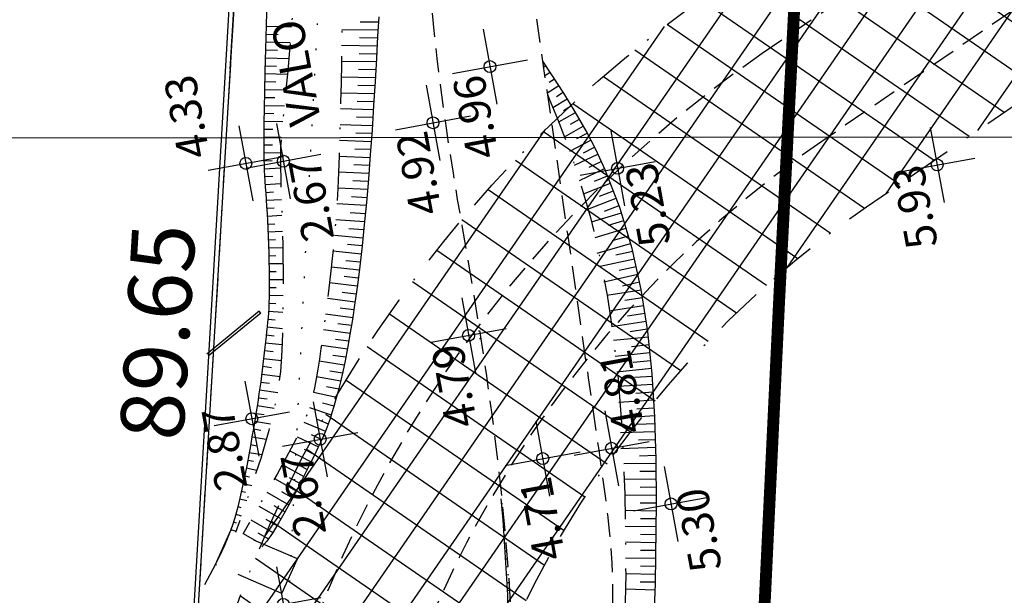
# Model space of a CAD drawing. Extents: x 183153 to 184225, y 1679404 to 1680750.
# Drawn here: x 183409 to 183472, y 1679771 to 1679807 of the extents above; entities that cross this region are included whole.
import ezdxf

# ---------------------------------------------------------------- set-up
doc = ezdxf.new("R2010")
doc.units = 0
doc.header["$LTSCALE"] = 6
doc.header["$MEASUREMENT"] = 0
for name, pattern in [('BORDER', [1.75, 0.5, -0.25, 0.5, -0.25, 0, -0.25]), ('DASHDOT', [1, 0.5, -0.25, 0, -0.25]), ('DASHDOTX2', [2, 1, -0.5, 0, -0.5]), ('DASHED', [0.75, 0.5, -0.25]), ('DOT', [0.25, 0, -0.25]), ('HIDDEN', [0.375, 0.25, -0.125])]:
    doc.linetypes.add(name, pattern=pattern)
doc.layers.get('0').update_dxf_attribs({"linetype": 'CONTINUOUS'})
doc.layers.get('DEFPOINTS').update_dxf_attribs({"linetype": 'CONTINUOUS'})
for name, color, linetype in [('TOP-ALTIMETRIA', 8, 'CONTINUOUS'), ('TOP-CADASTROS', 8, 'CONTINUOUS'), ('TOP-CONDUTO-FORÇADO', 142, 'CONTINUOUS'), ('TOP-DM_FAIXAS', 30, 'BORDER'), ('TOP-FAIXA-AEROPORTO', 12, 'DASHDOT'), ('TOP-LEVANTADO', 5, 'CONTINUOUS'), ('TOP-MALHA', 8, 'CONTINUOUS'), ('TOP-MEIO-FIO', 7, 'HIDDEN'), ('TOP-PRÉDIOS', 8, 'CONTINUOUS'), ('TOP-TALUDE', 253, 'CONTINUOUS'), ('TOP-TÍTULO', 1, 'DASHED'), ('TOP-ÂNGULOS', 7, 'CONTINUOUS')]:
    doc.layers.add(name, color=color, linetype=linetype)
doc.styles.add('ROMANTICITALIC', font='romai___.ttf', dxfattribs={"width": 1.3, "height": 3})
doc.styles.add('SANSSERIFBOLD', font='sanssb__.ttf', dxfattribs={"height": 3})
doc.styles.add('SANSSERIFITALIC', font='sansso__.ttf', dxfattribs={"height": 2.5})
doc.styles.add('SANSSERIITALIC', font='sansso__.ttf')
doc.dimstyles.new('ÂNGULOS-1000', dxfattribs={"dimscale": 1000, "dimtxt": 0.001, "dimasz": 0.0015, "dimexe": 0.002, "dimexo": 0.000625, "dimgap": 0.0009, "dimtad": 1, "dimtih": 1, "dimtoh": 1, "dimdec": 4, "dimzin": 0, "dimdsep": 46, "dimtxsty": 'SANSSERIFBOLD', "dimcen": 0.0009, "dimdle": 0.002, "dimclrd": 8, "dimclre": 8, "dimclrt": 251, "dimaunit": 1, "dimadec": 4, "dimazin": 0, "dimtfac": 1, "dimtdec": 4, "dimtix": 1, "dimtofl": 0, "dimtmove": 2, "dimatfit": 3, "dimfxl": 0, "dimtolj": 1, "dimtzin": 0, "dimarcsym": 0})

# ---------------------------------------------------------------- blocks, each defined once
blk = doc.blocks.new('NIVEL')
at = {"color": 8}
for p, q in [((0, 0.00241), (0, -0.00241)), ((0.00241, 0), (-0.00241, 0))]:
    blk.add_line(p, q, dxfattribs=at)
at = {"color": 7}
blk.add_circle((0, 0), 0.000375, dxfattribs=at)
at = {"color": 8, "style": 'SANSSERIITALIC'}
for tag, p in [('NIVEL', (0.000946, 0.00087)), ('OBS1', (0.000946, -0.002039)), ('OBS2', (0.000946, -0.00423))]:
    blk.add_attdef(tag, p, '', height=0.002, dxfattribs=at)
blk = doc.blocks.new('*D153')
at = {"layer": 'DEFPOINTS', "color": 0}
for p in [(183424.041, 1679826.44), (183424.487, 1679745.751), (183418.714, 1679736.951), (183418.714, 1679736.951), (183437.668, 1679735.962)]:
    blk.add_point(p, dxfattribs=at)
at = {"layer": 'TOP-ÂNGULOS', "color": 8, "lineweight": -2}
for start, end in [(64.0914, 78.42039), (5.1855, 25.69939)]:
    blk.add_arc((183418.714, 1679736.951), 10.525, start, end, dxfattribs=at)
at = {"layer": 'TOP-ÂNGULOS', "color": 8}
for points in [[(183420.794, 1679747.014), (183420.859, 1679747.51), (183419.339, 1679747.457)], [(183429.445, 1679737.907), (183428.945, 1679737.898), (183429.224, 1679736.403)]]:
    blk.add_solid(points, dxfattribs=at)
at = {"layer": 'TOP-ÂNGULOS', "color": 251, "insert": (183426.559, 1679743.967), "char_height": 3, "attachment_point": 5, "style": 'SANSSERIFBOLD'}
blk.add_mtext('\\A1;89°34\'50"', dxfattribs=at)
blk = doc.blocks.new('*D151')
at = {"layer": 'DEFPOINTS', "color": 0}
for p in [(183424.88, 1679842.104), (183424.041, 1679826.44), (183431.377, 1679821.622), (183422.651, 1679803.092)]:
    blk.add_point(p, dxfattribs=at)
at = {"layer": 'TOP-ÂNGULOS', "color": 8, "lineweight": -2}
for p, q in [((183424.847, 1679841.479), (183424.404, 1679833.207)), ((183422.688, 1679803.716), (183423.638, 1679819.675))]:
    blk.add_line(p, q, dxfattribs=at)
for start, end in [(12.84739, 77.12859), (276.39679, 340.40933)]:
    blk.add_arc((183424.041, 1679826.44), 8.777, start, end, dxfattribs=at)
at = {"layer": 'TOP-ÂNGULOS', "color": 8}
for points in [[(183425.961, 1679834.749), (183426.031, 1679835.244), (183424.511, 1679835.205)], [(183425.025, 1679817.467), (183425.012, 1679817.967), (183423.519, 1679817.678)]]:
    blk.add_solid(points, dxfattribs=at)
at = {"layer": 'TOP-ÂNGULOS', "color": 251, "insert": (183432.804, 1679825.944), "char_height": 3, "attachment_point": 5, "style": 'SANSSERIFBOLD'}
blk.add_mtext('\\A1;180°20\'21"', dxfattribs=at)

msp = doc.modelspace()

# ---------------------------------------------------------------- hatches: boundary and pattern name
at = {"layer": 'TOP-FAIXA-AEROPORTO'}
h = msp.add_hatch(dxfattribs=at)
h.set_pattern_fill('ANSI37', color=51, scale=20, angle=100.3986796, style=0)
h.set_pattern_definition([(145.39867963, (1443.4463, -157.602), (-1.419656785, -2.057808206), []), (235.39867963, (1443.4463, -157.602), (2.057808206, -1.419656785), [])])
h.paths.add_polyline_path([(183409.60929, 1679573.12445), (183433.1416, 1679571.96174), (183435.82701, 1679618.75235, 0.20898724), (183429.27262, 1679633.49489), (183434.76604, 1679744.67692, -0.23387351), (183462.85374, 1679795.02595), (183527.17751, 1679839.16124), (183619.09995, 1679908.22751), (183706.04282, 1679963.38384), (183727.78916, 1679977.17966), (183892.25591, 1680072.87059), (183913.85039, 1680086.3027), (183978.60244, 1680126.5795), (184005.89633, 1680143.02373), (183997.2781, 1680157.32814), (183969.88262, 1680140.8227), (183905.02986, 1680100.48326), (183883.64457, 1680087.18126), (183719.11373, 1679991.45305), (183697.09674, 1679977.48553), (183609.59629, 1679921.97548), (183517.43306, 1679852.72828), (183453.39835, 1679808.79133, 0.23390443), (183418.12769, 1679745.52944)])

# ---------------------------------------------------------------- linework, layer by layer
at = {"layer": 'TOP-CADASTROS'}
for p, q in [((183413.8487, 1679657.37418), (183423.73931, 1679826.42551)), ((183424.523, 1679788.43618), (183421.21513, 1679785.72634)), ((183424.61806, 1679788.32015), (183421.31019, 1679785.6103)), ((183424.61806, 1679788.32015), (183424.523, 1679788.43618))]:
    msp.add_line(p, q, dxfattribs=at)
at = {"layer": 'TOP-CADASTROS', "linetype": 'DASHDOT'}
for p, q in [((183421.7546, 1679772.44218), (183422.73253, 1679774.61922)), ((183426.93039, 1679772.80813), (183422.73253, 1679774.61922)), ((183425.95246, 1679770.63109), (183421.7546, 1679772.44218)), ((183425.95246, 1679770.63109), (183426.93039, 1679772.80813))]:
    msp.add_line(p, q, dxfattribs=at)
at = {"layer": 'TOP-CONDUTO-FORÇADO', "linetype": 'HIDDEN'}
for p, q in [((183516.97813, 1679846.13641), (183456.26998, 1679804.69792)), ((183523.97602, 1679843.02837), (183460.02489, 1679799.14877))]:
    msp.add_line(p, q, dxfattribs=at)
for centre, radius in [((183499.72815, 1679741.49763), 76.7), ((183499.72815, 1679741.49763), 76.7), ((183499.68685, 1679741.46923), 70), ((183499.68685, 1679741.46923), 70)]:
    msp.add_arc(centre, radius, 124.5134261, 177.1713598, dxfattribs=at)
at = {"layer": 'TOP-DM_FAIXAS', "color": 72, "linetype": 'DASHDOTX2', "const_width": 0.75, "flags": 128}
msp.add_lwpolyline([(183447.03837, 1679573.34428), (183457.33051, 1679788.96053), (183466.43565, 1679965.25868), (183468.0885, 1679977.36236), (183475.31658, 1680111.85382), (183480.457, 1680189.69409, -0.36923159), (183585.63663, 1680310.95934)], format="xyb", dxfattribs=at)
at = {"layer": 'TOP-DM_FAIXAS', "color": 7, "flags": 128}
for points in [[(183409.60929, 1679573.12445), (183418.12769, 1679745.52944, -0.23390443), (183453.39835, 1679808.79133), (183517.43306, 1679852.72828), (183609.59629, 1679921.97548), (183697.09674, 1679977.48553), (183719.11373, 1679991.45305), (183883.64457, 1680087.18126), (183905.02986, 1680100.48326), (183969.88262, 1680140.8227), (183997.2781, 1680157.32814)], [(183433.1416, 1679571.96174), (183435.82701, 1679618.75235, 0.20898724), (183429.27262, 1679633.49489), (183434.76604, 1679744.67692, -0.23387351), (183462.85374, 1679795.02595), (183527.17751, 1679839.16124), (183619.09995, 1679908.22751), (183619.09995, 1679908.22751), (183706.04282, 1679963.38384), (183727.78916, 1679977.17966), (183892.25591, 1680072.87059), (183913.85039, 1680086.3027), (183978.60244, 1680126.5795), (184005.89633, 1680143.02373)]]:
    msp.add_lwpolyline(points, format="xyb", dxfattribs=at)
at = {"layer": 'TOP-LEVANTADO'}
msp.add_lwpolyline([(183445.63668, 1680229.00757), (183436.0221, 1680049.99464), (183424.04084, 1679826.43988), (183418.71354, 1679736.95126), (183437.6677, 1679735.96213), (183428.20679, 1679573.23645), (183445.86293, 1679573.41126, 0.0395545), (183504.17548, 1679578.61273), (183539.03921, 1679584.30589), (183687.50904, 1679609.47679), (183675.84541, 1679678.27729), (183705.44488, 1679683.21273), (183716.96551, 1679614.4096), (183748.49839, 1679619.6899), (183680.65741, 1680013.89495), (183815.31859, 1680036.31293), (183833.08989, 1679934.39201)], format="xyb", dxfattribs=at)
at = {"layer": 'TOP-MALHA'}
msp.add_line((183349.39015, 1679799.33291), (184171.32819, 1679800.03921), dxfattribs=at)
at = {"layer": 'TOP-MEIO-FIO', "flags": 128}
for points in [[(183438.93554, 1679731.90893), (183439.30916, 1679736.08175), (183439.6672, 1679740.25454), (183439.99409, 1679744.42726), (183440.27423, 1679748.59988), (183440.49206, 1679752.77237), (183440.632, 1679756.94468), (183440.67845, 1679761.1168), (183440.61586, 1679765.28868), (183440.50836, 1679768.04258), (183440.34903, 1679770.79552), (183440.14035, 1679773.54666), (183439.88479, 1679776.29515), (183439.58486, 1679779.04017), (183439.24302, 1679781.78087), (183438.86177, 1679784.5164), (183438.44359, 1679787.24593), (183438.17358, 1679788.89841), (183437.89495, 1679790.54905), (183437.61178, 1679792.19852), (183437.32813, 1679793.84748), (183437.04805, 1679795.4966), (183436.77562, 1679797.14656), (183436.51489, 1679798.79802), (183436.26994, 1679800.45166), (183436.00393, 1679802.41495), (183435.7623, 1679804.38174), (183435.54156, 1679806.35152), (183435.33823, 1679808.32381), (183435.14883, 1679810.2981), (183434.96988, 1679812.27388), (183434.79789, 1679814.25067), (183434.62938, 1679816.22796)], [(183444.92058, 1679731.51217), (183445.10484, 1679735.67182), (183445.29163, 1679739.83175), (183445.48347, 1679743.99227), (183445.68289, 1679748.15366), (183445.89243, 1679752.31621), (183446.1146, 1679756.48021), (183446.35194, 1679760.64595), (183446.60697, 1679764.81373), (183446.66022, 1679765.65284), (183446.71169, 1679766.49195), (183446.75877, 1679767.33095), (183446.79885, 1679768.16976), (183446.82933, 1679769.00827), (183446.8476, 1679769.84638), (183446.85106, 1679770.684), (183446.8371, 1679771.52103), (183446.79397, 1679772.5438), (183446.72466, 1679773.56563), (183446.63291, 1679774.58663), (183446.52251, 1679775.6069), (183446.3972, 1679776.62654), (183446.26076, 1679777.64566), (183446.11693, 1679778.66434), (183445.96949, 1679779.68269), (183445.30935, 1679784.23186), (183444.65175, 1679788.777), (183443.99631, 1679793.31869), (183443.34269, 1679797.8575), (183442.69052, 1679802.39402), (183442.03944, 1679806.92881), (183441.38908, 1679811.46245), (183440.73908, 1679815.99551)]]:
    msp.add_lwpolyline(points, dxfattribs=at)
at = {"layer": 'TOP-TALUDE'}
for p, q in [((183430.90057, 1679806.70886), (183432.04959, 1679806.69298)), ((183424.9482, 1679805.93053), (183425.72885, 1679805.90849)), ((183424.9623, 1679806.43033), (183426.54981, 1679806.38552)), ((183429.74019, 1679806.22484), (183432.02107, 1679806.19191)), ((183424.93409, 1679805.43073), (183426.47003, 1679805.38737)), ((183430.86257, 1679805.70858), (183431.99264, 1679805.69226)), ((183424.92009, 1679804.93093), (183425.67397, 1679804.91151)), ((183429.72555, 1679805.22494), (183431.96417, 1679805.18976)), ((183430.82472, 1679804.70761), (183431.93586, 1679804.69015)), ((183424.90721, 1679804.43109), (183426.38778, 1679804.39296)), ((183429.70983, 1679804.22507), (183431.90728, 1679804.19053)), ((183424.88184, 1679803.43141), (183426.30171, 1679803.39839)), ((183424.89434, 1679803.93126), (183425.61787, 1679803.91262)), ((183430.78653, 1679803.70593), (183431.87809, 1679803.6866)), ((183442.48045, 1679803.85718), (183442.61273, 1679803.94522)), ((183442.55916, 1679803.30894), (183442.88977, 1679803.52899)), ((183424.87022, 1679802.93155), (183425.56119, 1679802.91548)), ((183429.69238, 1679803.22522), (183431.84915, 1679803.18703)), ((183442.81841, 1679802.88951), (183443.16234, 1679803.10984)), ((183424.85859, 1679802.43168), (183426.20972, 1679802.40026)), ((183429.67295, 1679802.22541), (183431.78897, 1679802.18215)), ((183430.74726, 1679802.70355), (183431.8192, 1679802.68163)), ((183442.67968, 1679802.20683), (183443.43206, 1679802.68882)), ((183443.28143, 1679801.99853), (183443.70177, 1679802.26781)), ((183424.84803, 1679801.9318), (183425.50362, 1679801.91832)), ((183430.70622, 1679801.70418), (183431.75874, 1679801.68266)), ((183443.05885, 1679801.29182), (183443.96323, 1679801.84164)), ((183424.82848, 1679800.93199), (183425.44411, 1679800.92137)), ((183424.83776, 1679801.4319), (183426.11075, 1679801.40574)), ((183429.65106, 1679801.22565), (183431.72713, 1679801.17597)), ((183443.42409, 1679800.38577), (183444.48197, 1679800.98672)), ((183443.72629, 1679801.11244), (183444.22297, 1679801.4144)), ((183424.81985, 1679800.43206), (183426.0065, 1679800.41159)), ((183430.6621, 1679800.70131), (183431.70486, 1679800.67636)), ((183444.16772, 1679800.23316), (183444.72894, 1679800.55198)), ((183424.81305, 1679799.93211), (183425.38997, 1679799.92487)), ((183429.62609, 1679800.22596), (183431.66222, 1679800.16849)), ((183430.61422, 1679799.69787), (183431.62901, 1679799.66923)), ((183443.78891, 1679799.44292), (183444.97591, 1679800.11723)), ((183444.57159, 1679799.34269), (183445.21814, 1679799.6799)), ((183424.80769, 1679799.43214), (183425.91277, 1679799.42574)), ((183429.59731, 1679799.22638), (183431.59343, 1679799.15964)), ((183444.11814, 1679798.54227), (183445.44936, 1679799.23657)), ((183424.80496, 1679798.93215), (183425.35434, 1679798.93415)), ((183424.80691, 1679798.43215), (183425.86324, 1679798.44911)), ((183430.56023, 1679798.6939), (183431.55858, 1679798.66052)), ((183444.98527, 1679798.43061), (183445.68058, 1679798.79325)), ((183424.81622, 1679797.93225), (183425.34489, 1679797.94857)), ((183429.56381, 1679798.22694), (183431.52176, 1679798.14926)), ((183444.42872, 1679797.65403), (183445.90132, 1679798.34473)), ((183445.34794, 1679797.53291), (183446.11364, 1679797.89205)), ((183424.83493, 1679797.43261), (183425.86471, 1679797.47987)), ((183429.52417, 1679797.22773), (183431.44495, 1679797.15152)), ((183430.49756, 1679797.6895), (183431.48336, 1679797.65039)), ((183444.74507, 1679796.69788), (183446.32596, 1679797.43937)), ((183424.86266, 1679796.93339), (183425.37388, 1679796.96608)), ((183430.4267, 1679796.68467), (183431.4042, 1679796.63864)), ((183445.67784, 1679796.6514), (183446.51273, 1679796.97575)), ((183424.89522, 1679796.43445), (183425.88995, 1679796.50121)), ((183424.92906, 1679795.9356), (183425.41836, 1679795.96896)), ((183429.47744, 1679796.22882), (183431.36131, 1679796.1401)), ((183444.99157, 1679795.84839), (183446.69379, 1679796.50969)), ((183446.00096, 1679795.70412), (183446.87486, 1679796.04362)), ((183424.96264, 1679795.43673), (183425.92328, 1679795.49931)), ((183430.34951, 1679795.67932), (183431.31702, 1679795.62526)), ((183445.27132, 1679794.88426), (183447.05592, 1679795.57756)), ((183424.99473, 1679794.93776), (183425.46504, 1679794.96669)), ((183429.42212, 1679795.23035), (183431.27243, 1679795.12697)), ((183446.32409, 1679794.75684), (183447.23698, 1679795.11149)), ((183425.02464, 1679794.43866), (183425.95668, 1679794.49153)), ((183429.35564, 1679794.23257), (183431.17336, 1679794.09067)), ((183430.26785, 1679794.67323), (183431.223, 1679794.60996)), ((183445.49142, 1679794.07413), (183447.39569, 1679794.63779)), ((183446.5664, 1679793.87088), (183447.53761, 1679794.15836)), ((183425.05181, 1679793.9394), (183425.50657, 1679793.96255)), ((183425.07588, 1679793.43998), (183425.98565, 1679793.4804)), ((183430.18282, 1679793.66647), (183431.12281, 1679793.59309)), ((183445.72322, 1679793.09985), (183447.67952, 1679793.67892)), ((183425.0968, 1679792.94042), (183425.54196, 1679792.95743)), ((183429.27583, 1679793.23577), (183431.06822, 1679793.07492)), ((183446.83027, 1679792.9061), (183447.82143, 1679793.19948)), ((183425.11477, 1679792.44074), (183426.00669, 1679792.46945)), ((183429.18291, 1679792.24011), (183430.95647, 1679792.06174)), ((183430.09428, 1679792.66031), (183431.01582, 1679792.57762)), ((183445.85249, 1679792.09523), (183447.96335, 1679792.72004)), ((183447.02528, 1679792.00345), (183448.09454, 1679792.23785)), ((183425.12986, 1679791.94097), (183425.57, 1679791.95247)), ((183429.99941, 1679791.6471), (183430.89717, 1679791.54814)), ((183446.05128, 1679791.27807), (183448.2016, 1679791.74944)), ((183425.14197, 1679791.44112), (183426.02067, 1679791.45843)), ((183429.07786, 1679791.24565), (183430.8374, 1679791.0517)), ((183447.23646, 1679791.026), (183448.30866, 1679791.26104)), ((183425.15084, 1679790.9412), (183425.58415, 1679790.94667)), ((183425.15593, 1679790.44123), (183426.02753, 1679790.44511)), ((183429.89202, 1679790.6458), (183430.77311, 1679790.5415)), ((183446.2654, 1679790.30127), (183448.41573, 1679790.77264)), ((183425.15629, 1679789.94124), (183425.58823, 1679789.93888)), ((183428.9623, 1679790.25236), (183430.71014, 1679790.04546)), ((183446.45448, 1679789.45686), (183448.62961, 1679789.79579)), ((183447.44763, 1679790.04855), (183448.52279, 1679790.28423)), ((183425.15034, 1679789.44128), (183426.02691, 1679789.42566)), ((183428.8375, 1679789.26018), (183430.57171, 1679789.03677)), ((183429.76484, 1679789.64844), (183430.64067, 1679789.53925)), ((183447.59996, 1679789.12932), (183448.70659, 1679789.30175)), ((183425.13591, 1679788.9415), (183425.57519, 1679788.92077)), ((183429.62999, 1679788.65243), (183430.49822, 1679788.53904)), ((183446.60844, 1679788.46879), (183448.78357, 1679788.80771)), ((183425.07142, 1679787.94368), (183425.53649, 1679787.90185)), ((183425.10939, 1679788.44222), (183426.01801, 1679788.38526)), ((183428.70877, 1679788.2685), (183430.42433, 1679788.04444)), ((183447.76345, 1679788.14272), (183448.86055, 1679788.31367)), ((183425.02379, 1679787.44596), (183425.99963, 1679787.34336)), ((183428.57886, 1679787.27697), (183430.26451, 1679787.05323)), ((183429.4914, 1679787.66192), (183430.34545, 1679787.55026)), ((183446.76239, 1679787.48071), (183448.93753, 1679787.81963)), ((183447.92694, 1679787.15613), (183449.01451, 1679787.32559)), ((183424.971, 1679786.94876), (183425.4765, 1679786.89433)), ((183429.34346, 1679786.6711), (183430.17804, 1679786.56032)), ((183438.40613, 1679787.18589), (183438.35837, 1679787.17854)), ((183438.52986, 1679786.69903), (183438.43434, 1679786.68435)), ((183446.88521, 1679786.60143), (183449.07476, 1679786.82938)), ((183424.91652, 1679786.45174), (183425.97034, 1679786.33348)), ((183428.44508, 1679786.28597), (183430.08829, 1679786.05985)), ((183448.02545, 1679786.21743), (183449.12654, 1679786.33207)), ((183424.80208, 1679785.45831), (183425.92229, 1679785.32624)), ((183424.86021, 1679785.95492), (183425.40364, 1679785.89248)), ((183429.17533, 1679785.67437), (183429.99034, 1679785.55569)), ((183446.98877, 1679785.6068), (183449.17831, 1679785.83476)), ((183424.74144, 1679784.962), (183425.30585, 1679784.89146)), ((183428.30124, 1679785.29638), (183429.88686, 1679785.04721)), ((183447.09232, 1679784.61218), (183449.28187, 1679784.84013)), ((183448.12982, 1679785.2229), (183449.23009, 1679785.33745)), ((183424.67838, 1679784.46599), (183425.83759, 1679784.31625)), ((183428.1387, 1679784.30971), (183429.66466, 1679784.04607)), ((183428.98714, 1679784.68246), (183429.78228, 1679784.55751)), ((183448.22947, 1679784.27332), (183449.32799, 1679784.34235)), ((183424.61249, 1679783.97036), (183425.18056, 1679783.8914)), ((183428.77987, 1679783.67653), (183429.53758, 1679783.53005)), ((183447.1623, 1679783.70528), (183449.35935, 1679783.84333)), ((183424.47025, 1679782.98053), (183425.02005, 1679782.89829)), ((183424.54295, 1679783.47522), (183425.70691, 1679783.30727)), ((183427.94452, 1679783.32885), (183429.40012, 1679783.00867)), ((183448.28861, 1679783.27507), (183449.39071, 1679783.34432)), ((183424.39454, 1679782.4863), (183425.4751, 1679782.31917)), ((183427.69275, 1679782.36164), (183429.07377, 1679781.90716)), ((183428.52079, 1679782.66267), (183429.24842, 1679782.47355)), ((183447.22501, 1679782.70725), (183449.42206, 1679782.8453)), ((183448.34774, 1679782.27681), (183449.45342, 1679782.34629)), ((183424.31611, 1679781.99249), (183424.83323, 1679781.91005)), ((183447.28773, 1679781.70922), (183449.48478, 1679781.84727)), ((183424.23522, 1679781.49907), (183425.23202, 1679781.33207)), ((183427.34178, 1679781.42587), (183428.70161, 1679780.87155)), ((183428.17803, 1679781.62492), (183428.88149, 1679781.33817)), ((183448.40481, 1679781.31348), (183449.50259, 1679781.34762)), ((183424.06819, 1679780.51313), (183424.96805, 1679780.35917)), ((183424.15251, 1679781.00596), (183424.62509, 1679780.92511)), ((183426.91949, 1679780.51957), (183428.26186, 1679779.88428)), ((183427.79441, 1679780.65867), (183428.47211, 1679780.33795)), ((183447.31781, 1679780.77943), (183449.51813, 1679780.84786)), ((183423.98186, 1679780.02063), (183424.40326, 1679779.94674)), ((183447.3489, 1679779.77991), (183449.54922, 1679779.84834)), ((183448.46397, 1679780.31483), (183449.53368, 1679780.3481)), ((183423.89337, 1679779.52853), (183424.68491, 1679779.38556)), ((183426.4586, 1679779.63211), (183427.79834, 1679778.93609)), ((183427.35213, 1679779.73136), (183428.0202, 1679779.38428)), ((183448.52314, 1679779.31619), (183449.56476, 1679779.34859)), ((183423.70884, 1679778.54571), (183424.3769, 1679778.41563)), ((183423.80246, 1679779.03686), (183424.16727, 1679778.96864)), ((183425.98052, 1679778.75384), (183427.33299, 1679778.0107)), ((183426.8863, 1679778.82665), (183427.55852, 1679778.45729)), ((183447.52713, 1679778.8317), (183449.57553, 1679778.84873)), ((183423.61215, 1679778.05515), (183423.91493, 1679777.99337)), ((183426.4146, 1679777.94482), (183427.10456, 1679777.56571)), ((183448.55513, 1679778.34023), (183449.57969, 1679778.34875)), ((183423.51191, 1679777.5653), (183424.06085, 1679777.44704)), ((183425.49501, 1679777.87964), (183426.8637, 1679777.10211)), ((183447.56416, 1679777.83198), (183449.58384, 1679777.84877)), ((183448.56274, 1679777.34026), (183449.588, 1679777.34879)), ((183423.40661, 1679777.07652), (183423.65366, 1679777.0233)), ((183425.00106, 1679777.01014), (183426.39275, 1679776.21955)), ((183425.92891, 1679777.0581), (183426.6306, 1679776.65948)), ((183447.59988, 1679776.83224), (183449.59216, 1679776.8488)), ((183423.17711, 1679776.10326), (183423.36879, 1679776.05549)), ((183423.29559, 1679776.58901), (183423.73332, 1679776.48852)), ((183424.50427, 1679776.14228), (183425.89797, 1679775.3348)), ((183425.43984, 1679776.18583), (183426.15318, 1679775.7806)), ((183439.88584, 1679776.28391), (183439.82005, 1679776.27766)), ((183448.57034, 1679776.34029), (183449.59631, 1679776.34882)), ((183423.04683, 1679775.62059), (183423.39172, 1679775.52339)), ((183439.93213, 1679775.78605), (183439.86727, 1679775.7799)), ((183447.61013, 1679775.87437), (183449.59002, 1679775.84886)), ((183422.90063, 1679775.14255), (183423.06036, 1679775.0905)), ((183424.00296, 1679775.27702), (183425.38234, 1679774.47783)), ((183424.93685, 1679775.3138), (183425.64426, 1679774.90394)), ((183439.97842, 1679775.2882), (183439.91449, 1679775.28213)), ((183447.62083, 1679774.87415), (183449.57714, 1679774.84894)), ((183448.57778, 1679775.36186), (183449.58358, 1679775.3489)), ((183422.73709, 1679774.67017), (183423.04839, 1679774.55335)), ((183423.50164, 1679774.41175), (183424.34216, 1679773.92477)), ((183424.42627, 1679774.4539), (183425.10024, 1679774.06342)), ((183440.02492, 1679774.7881), (183439.94705, 1679774.78321)), ((183440.07123, 1679774.29003), (183439.97839, 1679774.2842)), ((183448.58539, 1679774.36168), (183449.5707, 1679774.34899)), ((183440.11754, 1679773.79195), (183440.00973, 1679773.78518)), ((183447.63153, 1679773.87393), (183449.56425, 1679773.84903)), ((183440.15954, 1679773.2936), (183440.04107, 1679773.28616)), ((183448.59299, 1679773.3615), (183449.55781, 1679773.34907)), ((183440.19736, 1679772.79499), (183440.07241, 1679772.78715)), ((183447.64222, 1679772.87371), (183449.55137, 1679772.84911)), ((183448.58636, 1679772.3615), (183449.54493, 1679772.34915)), ((183440.23518, 1679772.29638), (183440.10375, 1679772.28813)), ((183440.273, 1679771.79777), (183440.13509, 1679771.78911)), ((183447.65292, 1679771.87349), (183449.53848, 1679771.84919)), ((183440.31083, 1679771.29916), (183440.16643, 1679771.2901)), ((183448.5655, 1679771.36169), (183449.53204, 1679771.34923)), ((183440.34865, 1679770.80055), (183440.19777, 1679770.79108)), ((183447.63583, 1679770.91691), (183449.51594, 1679770.84951))]:
    msp.add_line(p, q, dxfattribs=at)
at = {"layer": 'TOP-TALUDE', "color": 5, "linetype": 'DOT', "flags": 128}
msp.add_lwpolyline([(183417.07249, 1679574.77466), (183427.36742, 1679790.44939), (183436.5407, 1679968.06683), (183438.19779, 1679980.20165), (183445.36967, 1680113.6473), (183449.35242, 1680184.18109, -0.36750922), (183581.18591, 1680340.62736)], format="xyb", dxfattribs=at)
at = {"layer": 'TOP-TALUDE', "linetype": 'DASHDOT', "flags": 128}
for points in [[(183435.14764, 1679969.77366), (183434.54201, 1679963.82928), (183434.07347, 1679958.97894), (183433.72177, 1679955.05745), (183433.46665, 1679951.89966), (183433.28787, 1679949.34038), (183433.16517, 1679947.21445), (183433.07831, 1679945.35668), (183433.00704, 1679943.60192), (183432.93474, 1679941.8152), (183432.85935, 1679939.98245), (183432.78246, 1679938.11981), (183432.70563, 1679936.24341), (183432.63045, 1679934.3694), (183432.55849, 1679932.51392), (183432.49134, 1679930.6931), (183432.43056, 1679928.92308), (183432.37731, 1679927.21805), (183432.33106, 1679925.58441), (183432.29083, 1679924.02658), (183432.25567, 1679922.54901), (183432.22462, 1679921.15613), (183432.1967, 1679919.85237), (183432.17096, 1679918.64218), (183432.14644, 1679917.53), (183432.12217, 1679916.51363), (183432.0972, 1679915.56447), (183432.07058, 1679914.64726), (183432.04135, 1679913.72676), (183432.00857, 1679912.76774), (183431.97128, 1679911.73495), (183431.92853, 1679910.59315), (183431.87938, 1679909.3071), (183431.82325, 1679907.85412), (183431.76115, 1679906.26177), (183431.69446, 1679904.57019), (183431.62457, 1679902.81949), (183431.55286, 1679901.04982), (183431.48073, 1679899.30128), (183431.40956, 1679897.61402), (183431.34073, 1679896.02817), (183431.27522, 1679894.57038), (183431.21229, 1679893.21352), (183431.15078, 1679891.91698), (183431.08955, 1679890.64016), (183431.02745, 1679889.34247), (183430.96331, 1679887.98329), (183430.89599, 1679886.52202), (183430.82434, 1679884.91807), (183430.74778, 1679883.14667), (183430.66807, 1679881.24644), (183430.58757, 1679879.2718), (183430.50862, 1679877.27723), (183430.43356, 1679875.31716), (183430.36474, 1679873.44603), (183430.30451, 1679871.71831), (183430.25521, 1679870.18844), (183430.21806, 1679868.89022), (183430.1898, 1679867.77492), (183430.16605, 1679866.77314), (183430.14242, 1679865.81551), (183430.11454, 1679864.83265), (183430.078, 1679863.75518), (183430.02844, 1679862.5137), (183429.96147, 1679861.03884), (183429.87398, 1679859.28167), (183429.76803, 1679857.27502), (183429.64695, 1679855.07221), (183429.51408, 1679852.72651), (183429.37275, 1679850.29124), (183429.22629, 1679847.81968), (183429.07805, 1679845.36514), (183428.93136, 1679842.98089), (183428.78895, 1679840.70898), (183428.65117, 1679838.54628), (183428.51778, 1679836.47841), (183428.38852, 1679834.491), (183428.26313, 1679832.56965), (183428.14138, 1679830.69999), (183428.02301, 1679828.86762), (183427.90777, 1679827.05817), (183427.79536, 1679825.26024), (183427.68529, 1679823.47441), (183427.57701, 1679821.70425), (183427.46998, 1679819.95333), (183427.36366, 1679818.22521), (183427.2575, 1679816.52346), (183427.15095, 1679814.85165), (183427.04348, 1679813.21334), (183426.93484, 1679811.61388), (183426.82591, 1679810.06559), (183426.71789, 1679808.58261), (183426.61197, 1679807.17904), (183426.50934, 1679805.86899), (183426.41119, 1679804.66658), (183426.31871, 1679803.58591), (183426.23308, 1679802.6411), (183426.15535, 1679801.83989), (183426.08597, 1679801.16459), (183426.02525, 1679800.59114), (183425.97348, 1679800.09546), (183425.93097, 1679799.6535), (183425.89802, 1679799.24119), (183425.87494, 1679798.83447), (183425.86203, 1679798.40928), (183425.85925, 1679797.94555), (183425.86519, 1679797.43918), (183425.87807, 1679796.89006), (183425.89615, 1679796.29812), (183425.91767, 1679795.66323), (183425.94086, 1679794.9853), (183425.96396, 1679794.26423), (183425.98522, 1679793.49992), (183426.00306, 1679792.69354), (183426.01669, 1679791.85138), (183426.0255, 1679790.98099), (183426.02887, 1679790.08993), (183426.02621, 1679789.18576), (183426.01689, 1679788.27603), (183426.00031, 1679787.36831), (183425.97587, 1679786.47014), (183425.93826, 1679785.57725), (183425.86338, 1679784.63797), (183425.72244, 1679783.58878), (183425.48667, 1679782.36618), (183425.12727, 1679780.90666), (183424.61545, 1679779.1467), (183423.92242, 1679777.02281), (183423.01941, 1679774.47146)], [(183438.16101, 1679968.90641), (183437.97407, 1679966.22127), (183437.83744, 1679963.83818), (183437.74237, 1679961.71935), (183437.6801, 1679959.827), (183437.64188, 1679958.12337), (183437.61898, 1679956.57065), (183437.60263, 1679955.13109), (183437.5841, 1679953.76689), (183437.5562, 1679952.44494), (183437.51806, 1679951.1507), (183437.47039, 1679949.87431), (183437.41387, 1679948.60589), (183437.34922, 1679947.33557), (183437.27714, 1679946.05349), (183437.19832, 1679944.74977), (183437.11346, 1679943.41453), (183437.02336, 1679942.04155), (183436.92917, 1679940.63912), (183436.83212, 1679939.21921), (183436.73347, 1679937.79375), (183436.63445, 1679936.37468), (183436.53631, 1679934.97396), (183436.44028, 1679933.60352), (183436.34762, 1679932.27532), (183436.25928, 1679930.99875), (183436.17512, 1679929.77298), (183436.09469, 1679928.59464), (183436.01758, 1679927.46035), (183435.94335, 1679926.36674), (183435.87157, 1679925.31044), (183435.80182, 1679924.28807), (183435.73365, 1679923.29625), (183435.66663, 1679922.33264), (183435.60023, 1679921.39902), (183435.53393, 1679920.49819), (183435.46719, 1679919.63294), (183435.39948, 1679918.8061), (183435.33026, 1679918.02044), (183435.259, 1679917.27879), (183435.18517, 1679916.58394), (183435.10858, 1679915.93359), (183435.03037, 1679915.30497), (183434.95206, 1679914.67022), (183434.87513, 1679914.00145), (183434.80109, 1679913.2708), (183434.73143, 1679912.45039), (183434.66765, 1679911.51235), (183434.61125, 1679910.42881), (183434.56333, 1679909.18094), (183434.52343, 1679907.78604), (183434.49068, 1679906.27049), (183434.46422, 1679904.66062), (183434.44319, 1679902.9828), (183434.42674, 1679901.26339), (183434.41399, 1679899.52874), (183434.40409, 1679897.8052), (183434.39616, 1679896.11394), (183434.38925, 1679894.45534), (183434.38238, 1679892.82457), (183434.37459, 1679891.21682), (183434.36489, 1679889.62728), (183434.35233, 1679888.05113), (183434.33592, 1679886.48355), (183434.31471, 1679884.91972), (183434.2879, 1679883.35816), (183434.25553, 1679881.81067), (183434.21779, 1679880.29239), (183434.17491, 1679878.81845), (183434.12709, 1679877.40398), (183434.07455, 1679876.06413), (183434.01749, 1679874.81402), (183433.95614, 1679873.66879), (183433.89066, 1679872.63903), (183433.82106, 1679871.71717), (183433.74735, 1679870.89111), (183433.66948, 1679870.14873), (183433.58745, 1679869.47792), (183433.50123, 1679868.86658), (183433.4108, 1679868.30259), (183433.31615, 1679867.77384), (183433.21716, 1679867.26318), (183433.11333, 1679866.73325), (183433.00409, 1679866.14165), (183432.88883, 1679865.44596), (183432.76698, 1679864.60379), (183432.63794, 1679863.57273), (183432.50113, 1679862.31038), (183432.35596, 1679860.77432), (183432.20234, 1679858.93937), (183432.04221, 1679856.84914), (183431.87801, 1679854.56446), (183431.71217, 1679852.14617), (183431.54714, 1679849.65509), (183431.38534, 1679847.15204), (183431.22923, 1679844.69787), (183431.08123, 1679842.3534), (183430.94332, 1679840.16521), (183430.81553, 1679838.12297), (183430.69746, 1679836.20207), (183430.58869, 1679834.37794), (183430.48879, 1679832.62598), (183430.39735, 1679830.9216), (183430.31395, 1679829.24022), (183430.23815, 1679827.55725), (183430.16956, 1679825.85385), (183430.10774, 1679824.13412), (183430.05229, 1679822.40795), (183430.00277, 1679820.6852), (183429.95878, 1679818.97574), (183429.9199, 1679817.28942), (183429.8857, 1679815.63612), (183429.85578, 1679814.02571), (183429.82964, 1679812.46606), (183429.80654, 1679810.95711), (183429.78565, 1679809.49681), (183429.76616, 1679808.08311), (183429.74725, 1679806.71396), (183429.7281, 1679805.38732), (183429.70789, 1679804.10114), (183429.68579, 1679802.85335), (183429.66104, 1679801.64247), (183429.63296, 1679800.46914), (183429.60093, 1679799.33455), (183429.56433, 1679798.23991), (183429.52253, 1679797.1864), (183429.47491, 1679796.17521), (183429.42084, 1679795.20756), (183429.3597, 1679794.28462), (183429.29116, 1679793.40655), (183429.21602, 1679792.56932), (183429.13542, 1679791.76785), (183429.05046, 1679790.99708), (183428.96225, 1679790.25192), (183428.87192, 1679789.5273), (183428.78056, 1679788.81815), (183428.6893, 1679788.11939), (183428.59883, 1679787.42743), (183428.50819, 1679786.74459), (183428.41601, 1679786.07465), (183428.32089, 1679785.42143), (183428.22146, 1679784.78871), (183428.11634, 1679784.18029), (183428.00416, 1679783.59998), (183427.88353, 1679783.05156), (183427.74727, 1679782.52732), (183427.56502, 1679781.97351), (183427.3006, 1679781.32486), (183426.91785, 1679780.51609), (183426.38059, 1679779.48194), (183425.65265, 1679778.15715), (183424.69788, 1679776.47644), (183423.48008, 1679774.37454)], [(183442.73676, 1679802.07239), (183442.8325, 1679801.84692), (183443.34558, 1679800.58866), (183443.83528, 1679799.32309), (183444.29692, 1679798.04876), (183444.72583, 1679796.76421), (183445.42327, 1679794.3606), (183446.0033, 1679791.9226), (183446.4763, 1679789.45571), (183446.85266, 1679786.96548), (183447.14276, 1679784.45742), (183447.35698, 1679781.93706), (183447.50572, 1679779.40991), (183447.59935, 1679776.88151), (183447.65347, 1679771.82237), (183447.5552, 1679766.77773), (183447.33194, 1679761.74494), (183447.01109, 1679756.72136), (183446.62005, 1679751.70433), (183446.18622, 1679746.69122), (183445.73701, 1679741.67936), (183445.2998, 1679736.66612), (183444.88482, 1679731.49513), (183444.50643, 1679726.32044), (183444.15938, 1679721.14265), (183443.83839, 1679715.96235), (183443.5382, 1679710.78013), (183443.25354, 1679705.59659), (183442.97913, 1679700.41231), (183442.70972, 1679695.22789), (183442.3959, 1679689.17623), (183442.08174, 1679683.12511), (183441.7673, 1679677.07445), (183441.45262, 1679671.02418), (183441.13776, 1679664.97422), (183440.82275, 1679658.92448), (183440.50765, 1679652.87491), (183440.1925, 1679646.8254)]]:
    msp.add_lwpolyline(points, dxfattribs=at)
at = {"layer": 'TOP-TALUDE', "color": 8, "flags": 128}
for points in [[(183425.01338, 1679808.09411), (183424.96396, 1679806.48894), (183424.92127, 1679804.97663), (183424.88531, 1679803.58077), (183424.85611, 1679802.32493), (183424.83366, 1679801.23268), (183424.81791, 1679800.31936), (183424.80847, 1679799.56724), (183424.8049, 1679798.95038), (183424.80674, 1679798.4428), (183424.81355, 1679798.01855), (183424.82488, 1679797.65167), (183424.84028, 1679797.31619), (183424.85929, 1679796.98616), (183424.88143, 1679796.63995), (183424.90603, 1679796.27332), (183424.93241, 1679795.88638), (183424.95987, 1679795.47921), (183424.9877, 1679795.05193), (183425.01522, 1679794.60463), (183425.04173, 1679794.1374), (183425.06653, 1679793.65036), (183425.08899, 1679793.14486), (183425.10876, 1679792.62734), (183425.12556, 1679792.10552), (183425.1391, 1679791.58708), (183425.14909, 1679791.07975), (183425.15526, 1679790.59122), (183425.15732, 1679790.1292), (183425.15498, 1679789.70139), (183425.14805, 1679789.31299), (183425.13674, 1679788.95918), (183425.12133, 1679788.63264), (183425.10211, 1679788.32604), (183425.07936, 1679788.03204), (183425.0534, 1679787.74332), (183425.02449, 1679787.45256), (183424.99293, 1679787.15243), (183424.95899, 1679786.83719), (183424.92278, 1679786.50751), (183424.88442, 1679786.16564), (183424.844, 1679785.81384), (183424.80162, 1679785.45436), (183424.75737, 1679785.08945), (183424.71137, 1679784.72138), (183424.66371, 1679784.35239), (183424.61433, 1679783.98357), (183424.56258, 1679783.61126), (183424.50767, 1679783.23065), (183424.44877, 1679782.8369), (183424.38509, 1679782.42519), (183424.31583, 1679781.9907), (183424.24017, 1679781.5286), (183424.15731, 1679781.03406), (183424.0667, 1679780.50445), (183423.96877, 1679779.94597), (183423.86419, 1679779.36698), (183423.75365, 1679778.77587), (183423.63783, 1679778.18102), (183423.51741, 1679777.5908), (183423.39306, 1679777.01361), (183423.26547, 1679776.45781), (183423.1331, 1679775.92669), (183422.98554, 1679775.40312), (183422.81016, 1679774.8649), (183422.59434, 1679774.28979), (183422.32546, 1679773.65558), (183421.99088, 1679772.94004), (183421.57798, 1679772.12097), (183421.07413, 1679771.17613)], [(183432.06809, 1679807.01799), (183431.99708, 1679805.77051), (183431.91947, 1679804.40091), (183431.83481, 1679802.93942), (183431.74262, 1679801.41628), (183431.64245, 1679799.86173), (183431.53383, 1679798.30601), (183431.4163, 1679796.77935), (183431.28969, 1679795.30756), (183431.15501, 1679793.8987), (183431.01358, 1679792.5564), (183430.86671, 1679791.28431), (183430.71571, 1679790.08603), (183430.56189, 1679788.96522), (183430.40656, 1679787.92549), (183430.25103, 1679786.97049), (183430.09653, 1679786.10227), (183429.94391, 1679785.31671), (183429.79392, 1679784.6081), (183429.64734, 1679783.97075), (183429.50493, 1679783.39895), (183429.36745, 1679782.88701), (183429.23566, 1679782.42922), (183429.11033, 1679782.0199), (183428.99079, 1679781.65124), (183428.87064, 1679781.30709), (183428.74204, 1679780.9692), (183428.59717, 1679780.61931), (183428.42819, 1679780.23916), (183428.22728, 1679779.81052), (183427.9866, 1679779.31512), (183427.69832, 1679778.73471), (183427.35843, 1679778.06026), (183426.97823, 1679777.31959), (183426.57282, 1679776.54976), (183426.15731, 1679775.78781), (183425.74682, 1679775.07079), (183425.35647, 1679774.43575), (183425.00136, 1679773.91973), (183424.69661, 1679773.55979)]]:
    msp.add_lwpolyline(points, dxfattribs=at)
at = {"layer": 'TOP-TALUDE', "color": 8}
for points in [[(183449.35067, 1679766.23913), (183449.53102, 1679771.27001), (183449.59637, 1679776.34162), (183449.57379, 1679779.05833), (183449.48928, 1679781.77562), (183449.31932, 1679784.48035), (183449.0404, 1679787.15942), (183448.629, 1679789.7997), (183448.06161, 1679792.38808), (183447.31469, 1679794.91145), (183446.36474, 1679797.35669), (183445.78357, 1679798.59577), (183445.14863, 1679799.81319), (183444.46759, 1679801.01204), (183443.74814, 1679802.19542), (183442.99797, 1679803.36643), (183442.42795, 1679804.22285)], [(183437.02446, 1679716.62483), (183437.35192, 1679721.82964), (183437.70481, 1679727.03713), (183438.08866, 1679732.24817), (183438.50903, 1679737.46365), (183438.91969, 1679742.19249), (183439.33102, 1679746.92365), (183439.7092, 1679751.65505), (183440.02037, 1679756.38464), (183440.23069, 1679761.11037), (183440.30631, 1679765.83018), (183440.21341, 1679770.54201), (183439.91812, 1679775.2438), (183439.79062, 1679776.58796)]]:
    msp.add_lwpolyline(points, dxfattribs=at)
at = {"layer": 'TOP-TÍTULO'}
msp.add_line((183424.04021, 1679826.44038), (183418.71354, 1679736.95126), dxfattribs=at)

# ---------------------------------------------------------------- block references
at = {"layer": 'TOP-ALTIMETRIA'}
ref = msp.add_blockref('NIVEL', (183439.08557, 1679803.87746), dxfattribs=dict(at, xscale=1000.000000000249, yscale=1000, zscale=250, rotation=100.3986796253376))
ref.add_attrib('NIVEL', '4.96', (183439.64314, 1679798.25124), dxfattribs={"height": 2, "rotation": 100.3986796, "style": 'SANSSERIFITALIC'})
ref = msp.add_blockref('NIVEL', (183423.67853, 1679797.76584), dxfattribs=dict(at, xscale=1000.000000000249, yscale=1000, zscale=250, rotation=100.3986796253376))
ref.add_attrib('NIVEL', '4.33', (183421.41139, 1679798.27169), dxfattribs={"height": 2, "rotation": 100.3986796, "style": 'SANSSERIFITALIC'})
ref = msp.add_blockref('NIVEL', (183435.49335, 1679800.32825), dxfattribs=dict(at, xscale=1000.000000000249, yscale=1000, zscale=250, rotation=100.3986796253376))
ref.add_attrib('NIVEL', '4.92', (183436.05092, 1679794.70204), dxfattribs={"height": 2, "rotation": 100.3986796, "style": 'SANSSERIFITALIC'})
ref = msp.add_blockref('NIVEL', (183426.0491, 1679797.90657), dxfattribs=dict(at, xscale=999.9999999999875, yscale=1000, zscale=250, rotation=100.3986796220038))
ref.add_attrib('NIVEL', '2.67', (183429.26373, 1679793.04866), dxfattribs={"height": 2, "rotation": 100.3986796, "style": 'SANSSERIFITALIC'})
ref = msp.add_blockref('NIVEL', (183467.31303, 1679797.67081), dxfattribs=dict(at, xscale=1000.000000000249, yscale=1000, zscale=250, rotation=100.3986796253376))
ref.add_attrib('NIVEL', '5.93', (183467.37033, 1679792.58309), dxfattribs={"height": 2, "rotation": 100.3986796, "style": 'SANSSERIFITALIC'})
ref = msp.add_blockref('NIVEL', (183447.14278, 1679797.4569), dxfattribs=dict(at, xscale=1000.000000000249, yscale=1000, zscale=250, rotation=100.3986796253376))
ref.add_attrib('NIVEL', '5.23', (183450.51151, 1679792.73013), dxfattribs={"height": 2, "rotation": 100.3986796, "style": 'SANSSERIFITALIC'})
ref = msp.add_blockref('NIVEL', (183437.73593, 1679786.9117), dxfattribs=dict(at, xscale=1000.000000000249, yscale=1000, zscale=250, rotation=100.3986796253376))
ref.add_attrib('NIVEL', '4.79', (183438.2935, 1679781.28549), dxfattribs={"height": 2, "rotation": 100.3986796, "style": 'SANSSERIFITALIC'})
ref = msp.add_blockref('NIVEL', (183446.76199, 1679779.78835), dxfattribs=dict(at, xscale=999.9999999999875, yscale=1000, zscale=250, rotation=100.3986796220038))
ref.add_attrib('NIVEL', '4.81', (183448.85971, 1679780.91982), dxfattribs={"height": 2, "rotation": 100.3986796, "style": 'SANSSERIFITALIC'})
ref = msp.add_blockref('NIVEL', (183424.05562, 1679781.65035), dxfattribs=dict(at, xscale=1000.000000000249, yscale=1000, zscale=250, rotation=100.3986796253376))
ref.add_attrib('NIVEL', '2.87', (183423.78848, 1679777.31939), dxfattribs={"height": 2, "rotation": 100.3986796, "style": 'SANSSERIFITALIC'})
ref = msp.add_blockref('NIVEL', (183428.36861, 1679780.35514), dxfattribs=dict(at, xscale=1000.000000000249, yscale=1000, zscale=250, rotation=100.3986796253376))
ref.add_attrib('NIVEL', '2.67', (183428.76683, 1679774.43298), dxfattribs={"height": 2, "rotation": 100.3986796, "style": 'SANSSERIFITALIC'})
ref = msp.add_blockref('NIVEL', (183442.41838, 1679779.13758), dxfattribs=dict(at, xscale=1000.000000000249, yscale=1000, zscale=250, rotation=100.3986796253376))
ref.add_attrib('NIVEL', '4.71', (183443.85554, 1679772.90455), dxfattribs={"height": 2, "rotation": 100.3986796, "style": 'SANSSERIFITALIC'})
ref = msp.add_blockref('NIVEL', (183450.51747, 1679776.27611), dxfattribs=dict(at, xscale=999.9999999999875, yscale=1000, zscale=250, rotation=100.3986796220038))
ref.add_attrib('NIVEL', '5.30', (183453.7363, 1679772.19818), dxfattribs={"height": 2, "rotation": 100.3986796, "style": 'SANSSERIFITALIC'})
ref = msp.add_blockref('NIVEL', (183426.03979, 1679769.93476), dxfattribs=dict(at, xscale=999.9999999999875, yscale=1000, zscale=250, rotation=100.3986796220038))
ref.add_attrib('NIVEL', '4.21', (183426.23467, 1679764.99587), dxfattribs={"height": 2, "rotation": 100.3986796, "style": 'SANSSERIFITALIC'})

# ---------------------------------------------------------------- texts
at = {"layer": 'TOP-LEVANTADO', "color": 7, "style": 'ROMANTICITALIC'}
msp.add_text('89.65', height=4, rotation=86.5936352, dxfattribs=at).set_placement((183419.70665, 1679780.20731))
at = {"layer": 'TOP-PRÉDIOS', "color": 8, "insert": (183426.47149, 1679800.00666), "char_height": 2, "attachment_point": 1, "rotation": 100.3986796, "style": 'SANSSERIFITALIC'}
msp.add_mtext('VALO', dxfattribs=at)

# ---------------------------------------------------------------- dimensions: what is measured, and where the dimension line sits
at = {"layer": 'TOP-ÂNGULOS'}
dim = msp.add_angular_dim_3p(base=(183431.37744, 1679821.62177), center=(183424.04084, 1679826.43988), p1=(183424.88032, 1679842.10355), p2=(183422.65094, 1679803.09217), dimstyle='ÂNGULOS-1000', dxfattribs=at)
dim.commit()
dim.dimension.update_dxf_attribs({"geometry": '*D151', "text_midpoint": (183432.80407, 1679825.94422)})
dim = msp.add_angular_dim_2l(base=(183424.4868, 1679745.75126), line1=((183424.04084, 1679826.43988), (183418.71354, 1679736.95126)), line2=((183418.71354, 1679736.95126), (183437.6677, 1679735.96213)), dimstyle='ÂNGULOS-1000', dxfattribs=at)
dim.commit()
dim.dimension.update_dxf_attribs({"geometry": '*D153', "text_midpoint": (183426.55914, 1679743.96675)})

doc.saveas('drawing.dxf')
